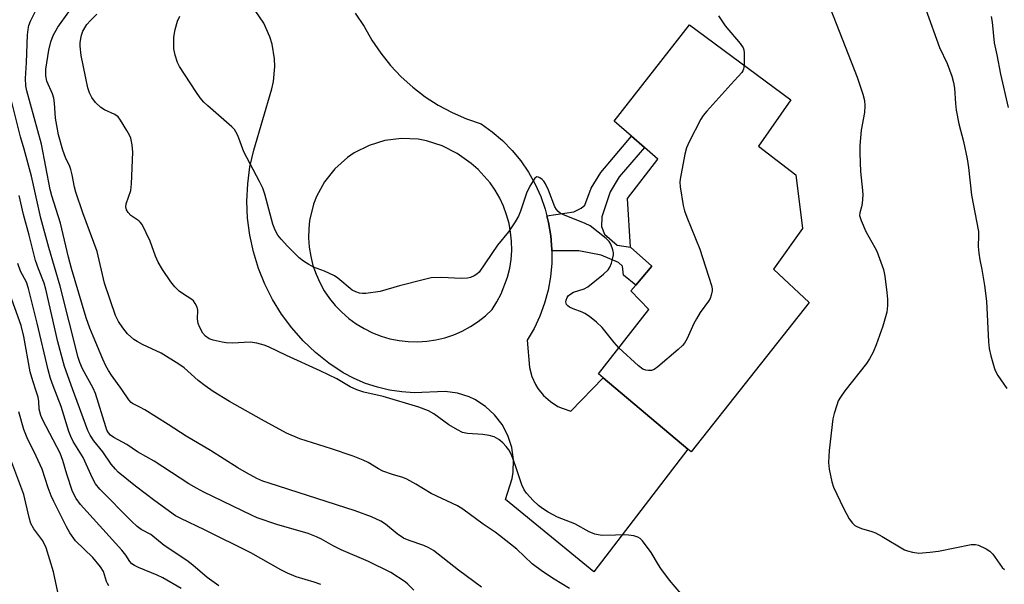
# Model space of a CAD drawing. Units: inches. Extents: x 1309766 to 1315766, y 557447 to 561447.
# Drawn here: x 1312631 to 1312893, y 558258 to 558408 of the extents above; entities that cross this region are included whole.
import ezdxf

# ---------------------------------------------------------------- set-up
doc = ezdxf.new("R2010")
doc.units = ezdxf.units.IN
doc.header["$MEASUREMENT"] = 0
for name, color, linetype in [('BLDG-Footprint', 5, 'Continuous'), ('TRANS-Driveway', 251, 'Continuous'), ('TRANS-Non Street Sidewalk', 7, 'Continuous'), ('Undefined', 1, 'Continuous')]:
    doc.layers.add(name, color=color, linetype=linetype)

msp = doc.modelspace()

# ---------------------------------------------------------------- linework, layer by layer
at = {"layer": 'BLDG-Footprint', "elevation": 494.07}
msp.add_lwpolyline([(1312841.39, 558332.89), (1312809.87, 558293.04), (1312809.01, 558293.76), (1312786.4, 558312.75), (1312785.14, 558313.81), (1312798.61, 558331), (1312793.75, 558335.94), (1312795.09, 558337.52), (1312799.38, 558342.55), (1312793.66, 558347.65), (1312792.9, 558360.62), (1312801.03, 558371.09), (1312797.48, 558374.16), (1312793.95, 558377.22), (1312789.3, 558381.24), (1312809.47, 558406.92), (1312836.51, 558386.89), (1312827.88, 558374.56), (1312837.84, 558366.87), (1312839.61, 558352.6), (1312831.89, 558341.74)], close=True, dxfattribs=at)
at = {"layer": 'TRANS-Driveway'}
msp.add_polyline3d([(1312720.19, 558410, 0), (1312722.66, 558406.48, 0), (1312724.7, 558402.84, 0), (1312727.03, 558399.38, 0), (1312729.63, 558396.11, 0), (1312732.49, 558393.08, 0), (1312735.58, 558390.28, 0), (1312738.9, 558387.75, 0), (1312742.41, 558385.49, 0), (1312746.09, 558383.53, 0), (1312749.92, 558381.88, 0), (1312753.87, 558380.54, 0), (1312756.82, 558378.41, 0), (1312759.57, 558376.04, 0), (1312762.11, 558373.44, 0), (1312764.41, 558370.62, 0), (1312766.46, 558367.62, 0), (1312768.24, 558364.46, 0), (1312769.74, 558361.15, 0), (1312770.95, 558357.72, 0), (1312771.41, 558355.96, 0), (1312771.86, 558354.2, 0), (1312772.46, 558350.61, 0), (1312772.73, 558346.99, 0), (1312772.75, 558346.66, 0), (1312772.72, 558343.36, 0), (1312772.38, 558339.74, 0), (1312771.73, 558336.16, 0), (1312770.77, 558332.66, 0), (1312769.51, 558329.25, 0), (1312767.96, 558325.96, 0), (1312766.13, 558322.82, 0), (1312766.77, 558315.49, 0), (1312767.38, 558313.16, 0), (1312768.36, 558310.95, 0), (1312769, 558309.92, 0), (1312770.5, 558308.04, 0), (1312772.31, 558306.43, 0), (1312774.35, 558305.15, 0), (1312775.45, 558304.65, 0), (1312777.75, 558303.92, 0), (1312786.4, 558312.75, 0), (1312809.01, 558293.76, 0), (1312783.88, 558261.01, 0), (1312760.35, 558280.32, 0), (1312762.11, 558285.95, 0), (1312762.38, 558287.59, 0), (1312762.48, 558290.91, 0), (1312762.02, 558294.2, 0), (1312761, 558297.36, 0), (1312759.45, 558300.29, 0), (1312757.42, 558302.92, 0), (1312754.97, 558305.16, 0), (1312752.17, 558306.95, 0), (1312750.67, 558307.66, 0), (1312747.51, 558308.67, 0), (1312744.22, 558309.14, 0), (1312735.95, 558308.79, 0), (1312732.65, 558309.01, 0), (1312729.37, 558309.51, 0), (1312726.15, 558310.27, 0), (1312723.01, 558311.3, 0), (1312719.95, 558312.57, 0), (1312717.01, 558314.1, 0), (1312713.21, 558316.64, 0), (1312709.63, 558319.5, 0), (1312706.32, 558322.65, 0), (1312703.28, 558326.07, 0), (1312700.55, 558329.74, 0), (1312698.15, 558333.63, 0), (1312696.08, 558337.71, 0), (1312694.38, 558341.96, 0), (1312693.04, 558346.33, 0), (1312692.09, 558350.8, 0), (1312691.51, 558355.34, 0), (1312691.33, 558359.91, 0), (1312691.54, 558364.48, 0), (1312692.14, 558369.02, 0), (1312693.13, 558373.48, 0), (1312697.94, 558389.84, 0), (1312698.39, 558391.8, 0), (1312698.77, 558395.8, 0), (1312698.7, 558397.81, 0), (1312698.04, 558401.78, 0), (1312697.46, 558403.7, 0), (1312695.81, 558407.37, 0), (1312693.55, 558410.7, 0)], dxfattribs=at)
msp.add_polyline3d([(1312734.38, 558322.44, 0), (1312736.85, 558322.38, 0), (1312739.32, 558322.54, 0), (1312741.77, 558322.9, 0), (1312744.17, 558323.48, 0), (1312746.52, 558324.26, 0), (1312748.79, 558325.24, 0), (1312750.96, 558326.42, 0), (1312753.03, 558327.77, 0), (1312754.97, 558329.3, 0), (1312756.77, 558331, 0), (1312758.07, 558333.02, 0), (1312759.21, 558335.15, 0), (1312760.91, 558339.65, 0), (1312761.47, 558341.99, 0), (1312761.84, 558344.37, 0), (1312762, 558346.77, 0), (1312761.96, 558349.18, 0), (1312761.72, 558351.58, 0), (1312761.28, 558353.95, 0), (1312760.64, 558356.27, 0), (1312759.81, 558358.52, 0), (1312758.79, 558360.71, 0), (1312757.59, 558362.79, 0), (1312756.22, 558364.78, 0), (1312753.01, 558368.36, 0), (1312751.19, 558369.93, 0), (1312747.41, 558372.62, 0), (1312743.46, 558374.67, 0), (1312739.23, 558376, 0), (1312737.03, 558376.4, 0), (1312732.59, 558376.61, 0), (1312728.18, 558376.05, 0), (1312723.93, 558374.76, 0), (1312719.96, 558372.74, 0), (1312718.13, 558371.49, 0), (1312714.81, 558368.53, 0), (1312712.04, 558365.05, 0), (1312709.92, 558361.15, 0), (1312709.11, 558359.07, 0), (1312708.06, 558354.75, 0), (1312707.81, 558352.54, 0), (1312707.78, 558350.07, 0), (1312707.96, 558347.6, 0), (1312708.36, 558345.16, 0), (1312708.96, 558342.76, 0), (1312709.77, 558340.43, 0), (1312710.78, 558338.17, 0), (1312711.98, 558336.01, 0), (1312713.36, 558333.96, 0), (1312714.91, 558332.03, 0), (1312716.63, 558330.25, 0), (1312718.49, 558328.63, 0), (1312720.49, 558327.17, 0), (1312722.6, 558325.89, 0), (1312724.82, 558324.79, 0), (1312727.12, 558323.9, 0), (1312729.5, 558323.2, 0), (1312731.92, 558322.72, 0)], close=True, dxfattribs=at)
at = {"layer": 'TRANS-Non Street Sidewalk'}
msp.add_lwpolyline([(1312772.75, 558346.66), (1312772.73, 558346.99), (1312772.46, 558350.61), (1312771.86, 558354.2), (1312771.41, 558355.96), (1312778.54, 558357.05), (1312780.51, 558358.02), (1312781.5, 558358.84), (1312783.24, 558363.34), (1312785.8, 558367.51), (1312793.95, 558377.22), (1312797.48, 558374.16), (1312790.72, 558366.34), (1312788.24, 558362.41), (1312786.08, 558355.69), (1312785.99, 558353.15), (1312786.72, 558351.09), (1312790.15, 558348.12), (1312793.66, 558347.65), (1312799.38, 558342.55), (1312795.09, 558337.52), (1312791.84, 558340.15), (1312791.61, 558342.53), (1312790.46, 558343.52), (1312785.87, 558345.52), (1312779.89, 558346.61)], close=True, dxfattribs=at)
at = {"layer": 'Undefined'}
for points, elevation in [([(1312846.18, 558413.38), (1312854.24, 558392.92), (1312855.71, 558388.44), (1312856.13, 558386.74), (1312856.23, 558385.3), (1312856.15, 558383.56), (1312855.24, 558378.83), (1312854.95, 558374.69), (1312854.92, 558372.69), (1312855.1, 558367.8), (1312855.63, 558362.76), (1312855.69, 558361.57), (1312855.5, 558359.22), (1312855.34, 558358.36), (1312854.89, 558356.8), (1312854.86, 558356.03), (1312855.25, 558354.71), (1312856.5, 558351.82), (1312858.94, 558347.57), (1312859.45, 558346.54), (1312861.2, 558341.7), (1312861.57, 558339.92), (1312862.11, 558335.5), (1312862.27, 558333.74), (1312862.3, 558332.03), (1312862.08, 558330.3), (1312861.08, 558326.55), (1312859.24, 558321.53), (1312858.44, 558319.62), (1312857.48, 558317.81), (1312856.69, 558316.57), (1312850.92, 558309.3), (1312849.72, 558307.6), (1312849.16, 558306.59), (1312848.73, 558305.51), (1312848.06, 558303.26), (1312847.74, 558301.84), (1312846.77, 558293.43), (1312846.57, 558290.18), (1312846.7, 558288.43), (1312847.44, 558284.99), (1312847.87, 558283.59), (1312850.55, 558277.99), (1312852.06, 558275.15), (1312852.92, 558273.99), (1312853.59, 558273.43), (1312854.07, 558273.14), (1312855.4, 558272.6), (1312858.08, 558271.79), (1312859.12, 558271.39), (1312860.91, 558270.42), (1312866.86, 558266.91), (1312867.62, 558266.6), (1312868.96, 558266.25), (1312870.62, 558266.04), (1312873.58, 558266.25), (1312875.92, 558266.56), (1312884.63, 558268.28), (1312885.77, 558268.32), (1312886.58, 558268.12), (1312888.67, 558267.18), (1312889.61, 558266.56), (1312890.37, 558265.72), (1312892.88, 558262.16), (1312893.48, 558261.64)], 492), ([(1312753.95, 558256.97), (1312747.82, 558261.47), (1312741.16, 558266.7), (1312739.88, 558267.44), (1312738.55, 558268.09), (1312734.62, 558269.35), (1312733.12, 558270.03), (1312731.43, 558271.15), (1312728.34, 558273.7), (1312727.09, 558274.56), (1312724.55, 558275.68), (1312720.24, 558277.29), (1312697.24, 558284.65), (1312695.57, 558285.25), (1312693.96, 558285.95), (1312691.18, 558287.43), (1312688.92, 558288.76), (1312681.6, 558293.36), (1312675.11, 558297.23), (1312670.31, 558300.33), (1312664.06, 558304.21), (1312662.78, 558304.94), (1312660.79, 558305.92), (1312660.39, 558306.22), (1312659.85, 558306.86), (1312657.96, 558309.67), (1312655.15, 558313.49), (1312654.38, 558314.71), (1312653.71, 558315.96), (1312652.9, 558317.73), (1312650.25, 558323.88), (1312649.41, 558326.05), (1312648.46, 558328.8), (1312644.53, 558341.91), (1312643.72, 558344.91), (1312641.55, 558353.99), (1312639.23, 558361.28), (1312638.82, 558363), (1312636.46, 558375.07), (1312632.6, 558389.31), (1312632.32, 558390.68), (1312632.23, 558392.57), (1312632.5, 558396.86), (1312632.76, 558404.21), (1312632.9, 558405.65), (1312633.15, 558406.76), (1312633.56, 558407.86), (1312635.28, 558411.3)], 488), ([(1312777.4, 558256.62), (1312773.32, 558259.07), (1312770.18, 558261.1), (1312767.46, 558263.13), (1312763.36, 558267.07), (1312758.75, 558270.74), (1312757.58, 558271.6), (1312754.35, 558273.74), (1312748.97, 558277.71), (1312747.51, 558278.64), (1312740.49, 558281.96), (1312736.42, 558284.42), (1312733.97, 558285.77), (1312732.94, 558286.2), (1312730.15, 558286.96), (1312727.62, 558287.88), (1312726.41, 558288.49), (1312723.68, 558290.17), (1312722.36, 558290.8), (1312719.65, 558291.86), (1312713.87, 558293.86), (1312705.43, 558296.53), (1312701.87, 558297.98), (1312695.2, 558301.64), (1312686.7, 558306.5), (1312682.36, 558309.12), (1312680.18, 558310.64), (1312678.31, 558312.08), (1312674.61, 558315.43), (1312673.19, 558316.45), (1312668.46, 558319.31), (1312663.47, 558321.67), (1312662.04, 558322.44), (1312661.13, 558323.03), (1312659.49, 558324.53), (1312658.19, 558326.07), (1312657.04, 558327.78), (1312656.28, 558329.37), (1312653.29, 558338.02), (1312651.32, 558346.48), (1312647.57, 558356.74), (1312645.69, 558362.26), (1312645.33, 558363.64), (1312644.72, 558366.94), (1312644.36, 558368.36), (1312644.06, 558369.12), (1312642.87, 558371.57), (1312642.23, 558373.46), (1312641.07, 558377.6), (1312640.57, 558380.08), (1312640.27, 558382.03), (1312639.97, 558385.98), (1312639.75, 558387.38), (1312639.4, 558388.48), (1312637.94, 558391.89), (1312637.62, 558393.33), (1312637.69, 558395.06), (1312638.44, 558400.18), (1312638.97, 558402.42), (1312639.61, 558404.04), (1312640.9, 558406.33), (1312643.77, 558410.36)], 490), ([(1312807.18, 558255.21), (1312804.14, 558258.82), (1312801.8, 558261.91), (1312801.14, 558262.89), (1312799.23, 558266.15), (1312796.92, 558269.27), (1312796.32, 558269.88), (1312795.62, 558270.28), (1312794.58, 558270.59), (1312793.21, 558270.84), (1312792.13, 558270.91), (1312789.67, 558270.78), (1312786.17, 558270.76), (1312785.03, 558270.86), (1312784.21, 558271.07), (1312782.64, 558271.71), (1312778.83, 558273.84), (1312774.25, 558275.59), (1312771.69, 558276.97), (1312770.21, 558277.89), (1312769.16, 558278.75), (1312767.75, 558280.09), (1312765.97, 558281.98), (1312765.28, 558282.89), (1312764.66, 558284.22), (1312763.05, 558289.3), (1312762.24, 558291.52), (1312761.77, 558292.58), (1312761.21, 558293.54), (1312760.53, 558294.45), (1312759.59, 558295.46), (1312758.56, 558296.35), (1312757.28, 558297.04), (1312755.94, 558297.39), (1312754.28, 558297.64), (1312750.21, 558297.91), (1312748.84, 558298.22), (1312747.52, 558298.88), (1312745.23, 558300.26), (1312741.25, 558303.15), (1312739.79, 558304), (1312737.2, 558304.94), (1312727.65, 558307.75), (1312722.52, 558308.96), (1312720.65, 558309.61), (1312718.84, 558310.4), (1312715.29, 558312.49), (1312710.91, 558314.66), (1312701.86, 558318.69), (1312697.13, 558321.01), (1312695.94, 558321.52), (1312693.93, 558322.01), (1312692.17, 558322.27), (1312687.45, 558322.04), (1312685.82, 558322.13), (1312684.7, 558322.3), (1312682.36, 558322.83), (1312681.24, 558323.21), (1312680.27, 558323.85), (1312679.58, 558324.72), (1312678.73, 558326.19), (1312678.34, 558327.22), (1312678.18, 558328.5), (1312678.24, 558330.82), (1312678.03, 558331.61), (1312677.55, 558332.61), (1312677.07, 558333.28), (1312676.65, 558333.66), (1312674.16, 558335.23), (1312673.27, 558335.92), (1312672.11, 558337.07), (1312671.06, 558338.39), (1312668.77, 558341.67), (1312667.64, 558343.64), (1312666.95, 558345.18), (1312665.47, 558349.18), (1312663.37, 558353.63), (1312662.88, 558354.31), (1312662.5, 558354.64), (1312660.35, 558356.04), (1312659.61, 558356.89), (1312659.18, 558357.59), (1312659, 558358.34), (1312659.1, 558359.14), (1312660.32, 558362.74), (1312660.56, 558364.5), (1312660.88, 558372.92), (1312660.68, 558374.95), (1312660.35, 558376.67), (1312660.03, 558377.47), (1312659.32, 558378.74), (1312657.63, 558381.47), (1312656.93, 558382.37), (1312656.07, 558383), (1312653.29, 558384.27), (1312652.35, 558384.88), (1312650.9, 558386.18), (1312649.95, 558387.52), (1312649.33, 558388.75), (1312648.91, 558390.15), (1312647.1, 558398.73), (1312646.82, 558401.25), (1312646.84, 558402.12), (1312647, 558403.3), (1312647.19, 558404.17), (1312647.57, 558405.18), (1312648.04, 558406.15), (1312648.64, 558407.03), (1312649.58, 558408.1), (1312651.29, 558409.78)], 492), ([(1312817.2, 558409.31), (1312818.98, 558406.67), (1312822.95, 558401.95), (1312823.76, 558400.78), (1312823.94, 558400.26), (1312824.06, 558399.43), (1312824.05, 558396.12)], 494), ([(1312872.53, 558411.04), (1312876.19, 558400.87), (1312878.22, 558396.62), (1312879.48, 558393.2), (1312879.95, 558391.54), (1312880.22, 558390.02), (1312880.42, 558385.89), (1312880.63, 558384.17), (1312881.32, 558380.53), (1312882.62, 558375.84), (1312883.56, 558371.19), (1312883.9, 558368.84), (1312884.7, 558361.51), (1312886.55, 558351.79), (1312886.62, 558350.7), (1312886.53, 558347.8), (1312886.68, 558346.02), (1312886.93, 558344.24), (1312887.49, 558341.65), (1312888.21, 558337.42), (1312888.68, 558333.25), (1312889.23, 558322.4), (1312889.39, 558320.63), (1312889.84, 558318.62), (1312890.72, 558315.49), (1312891.05, 558314.69), (1312891.77, 558313.43), (1312894.14, 558309.89)], 490), ([(1312790.61, 558320.8), (1312789.37, 558322.15), (1312786.11, 558326.17), (1312784.62, 558327.59), (1312782.77, 558329.11), (1312781.55, 558329.96), (1312780.79, 558330.3), (1312778.37, 558331.13), (1312777.38, 558331.62), (1312776.96, 558331.95), (1312776.64, 558332.35), (1312776.48, 558333), (1312776.54, 558333.48), (1312776.79, 558334.18), (1312777.08, 558334.63), (1312777.49, 558335.03), (1312778.5, 558335.61), (1312781.32, 558336.51), (1312782.35, 558337.04), (1312786.46, 558340.39), (1312787.72, 558341.59), (1312788.17, 558342.3), (1312788.59, 558343.37), (1312789.02, 558344.75), (1312789.17, 558345.59), (1312789.18, 558346.13), (1312789.03, 558346.92), (1312788.48, 558348.46), (1312788.05, 558349.14), (1312787.23, 558349.93), (1312782.92, 558353.3), (1312781.63, 558353.95), (1312775.66, 558356.3), (1312774.97, 558356.67), (1312774.37, 558357.11), (1312773.91, 558357.63), (1312773.5, 558358.34), (1312771.82, 558362.83), (1312771.04, 558364.48), (1312770.55, 558365.22), (1312770.16, 558365.62), (1312769.53, 558366.09), (1312769.11, 558366.3), (1312768.71, 558366.34), (1312768.18, 558365.98), (1312767.7, 558365.34), (1312766.82, 558363.85), (1312765.95, 558361.99), (1312764.33, 558357.23), (1312763.78, 558355.87), (1312762.9, 558354.37), (1312761.13, 558351.71), (1312758.25, 558348.17), (1312753.33, 558340.99), (1312752.72, 558340.43), (1312752, 558340), (1312750.97, 558339.55), (1312750.17, 558339.32), (1312748.47, 558339.26), (1312743.28, 558339.51), (1312740.5, 558339.4), (1312738.75, 558339.02), (1312732.09, 558337.28), (1312726.86, 558335.75), (1312723.05, 558335.26), (1312722.18, 558335.22), (1312721.36, 558335.31), (1312720.39, 558335.66), (1312719.46, 558336.18), (1312715.61, 558339.32), (1312714.66, 558339.98), (1312712.06, 558341.22), (1312709.11, 558342.28), (1312707.85, 558342.95), (1312706.4, 558343.87), (1312705.27, 558344.81), (1312702.12, 558347.86), (1312700.43, 558349.74), (1312699.56, 558350.84), (1312698.87, 558352.13), (1312698.26, 558353.79), (1312696.09, 558361.71), (1312695.56, 558363.38), (1312694.69, 558365.17), (1312690.47, 558373.03), (1312688.87, 558377.38), (1312688.39, 558378.42), (1312687.98, 558379.03), (1312687.3, 558379.73), (1312680.87, 558385.29), (1312679.81, 558386.33), (1312678.83, 558387.44), (1312677.65, 558389.12), (1312673.34, 558395.82), (1312672.83, 558396.88), (1312672.17, 558398.84), (1312671.86, 558400.54), (1312671.79, 558403.65), (1312672.14, 558405.65), (1312672.78, 558407.89), (1312673.38, 558409.19)], 494), ([(1312889.93, 558409.16), (1312890.2, 558407.58), (1312890.73, 558402.07), (1312891.5, 558398.9), (1312892.43, 558393.79), (1312894.53, 558384.84)], 488), ([(1312824.05, 558396.12), (1312823.9, 558395.13), (1312823.69, 558394.63), (1312823.39, 558394.18), (1312820.45, 558391.03), (1312814.08, 558383.9), (1312813.14, 558382.75), (1312812.5, 558381.75), (1312809.38, 558375.69), (1312808.66, 558374.07), (1312808.24, 558372.38), (1312806.98, 558365.78), (1312806.9, 558364.92), (1312806.99, 558363.74), (1312807.78, 558358.74), (1312808.09, 558357.29), (1312808.7, 558355.61), (1312812.2, 558347.04), (1312815.36, 558337.37), (1312815.5, 558336.51), (1312815.48, 558335.93), (1312815.27, 558334.79), (1312814.97, 558333.97), (1312814.54, 558333.23), (1312812.34, 558330.2), (1312811.28, 558328.53), (1312810.62, 558327.23), (1312808.82, 558323.22), (1312808.09, 558321.98), (1312807.54, 558321.36), (1312806.44, 558320.36), (1312801, 558315.71), (1312800.06, 558315.03), (1312799.31, 558314.73), (1312798.54, 558314.7), (1312797.77, 558314.81), (1312797.02, 558315.11), (1312795.85, 558316), (1312790.61, 558320.8)], 494), ([(1312735.9, 558256.16), (1312734.25, 558257.78), (1312733.59, 558258.33), (1312729.77, 558260.83), (1312723.79, 558263.77), (1312716.46, 558266.87), (1312714.32, 558267.95), (1312711.27, 558269.75), (1312709.94, 558270.4), (1312707.71, 558271.24), (1312699.33, 558273.66), (1312694.09, 558275.43), (1312692.57, 558276.1), (1312679.86, 558282.25), (1312677.84, 558283.31), (1312675.82, 558284.49), (1312666.56, 558290.55), (1312662.11, 558292.99), (1312659.25, 558295.03), (1312655.78, 558296.89), (1312654.88, 558297.51), (1312654.34, 558298.1), (1312653.93, 558298.84), (1312653.63, 558299.67), (1312650.94, 558308.61), (1312650.28, 558309.99), (1312647.47, 558315.21), (1312646.75, 558316.84), (1312646.32, 558318.16), (1312641.5, 558337.24), (1312638.46, 558347.57), (1312636.33, 558355.32), (1312633.8, 558366.55), (1312631.92, 558373.76), (1312630.94, 558377.06), (1312627.63, 558390.24)], 486), ([(1312711.07, 558257.64), (1312709.25, 558258.29), (1312704.46, 558259.67), (1312702.16, 558260.63), (1312700.38, 558261.56), (1312692.41, 558266.08), (1312680.03, 558272.22), (1312673.7, 558275.21), (1312672.28, 558276), (1312666.71, 558279.94), (1312661.57, 558283.91), (1312656.97, 558287.64), (1312656.22, 558288.43), (1312655.13, 558289.75), (1312652.85, 558293.04), (1312650.49, 558295.96), (1312649.51, 558297.45), (1312648.87, 558298.74), (1312644.74, 558309.87), (1312642.65, 558315.8), (1312640.89, 558322.33), (1312637.7, 558336.4), (1312637.17, 558338.04), (1312635.66, 558341.82), (1312634.88, 558344.07), (1312633.23, 558350.83), (1312631.74, 558356.35), (1312630.58, 558361.4)], 484), ([(1312683.84, 558257.28), (1312680.72, 558259.55), (1312676.88, 558262.84), (1312675.31, 558264.07), (1312669.28, 558268.09), (1312665.7, 558270.96), (1312663.13, 558272.35), (1312662.01, 558273.15), (1312660.52, 558274.54), (1312652.11, 558283.07), (1312650.89, 558284.5), (1312650.09, 558285.97), (1312647.65, 558291.54), (1312644.96, 558295.83), (1312644.3, 558297.14), (1312643.82, 558298.44), (1312641.79, 558305.11), (1312639.58, 558310.66), (1312638.89, 558312.63), (1312638.26, 558314.92), (1312635.39, 558327.34), (1312633.03, 558336.58), (1312632.47, 558338.27), (1312630.92, 558341.2), (1312630.19, 558343.23)], 482), ([(1312673.74, 558256.6), (1312668.87, 558259.41), (1312667.33, 558260.13), (1312662.35, 558262.17), (1312661.33, 558262.68), (1312660.65, 558263.14), (1312660.05, 558263.81), (1312658.98, 558265.44), (1312657.9, 558266.78), (1312646.93, 558278.96), (1312645.73, 558280.62), (1312644.81, 558282.41), (1312643.25, 558287.11), (1312642.2, 558290.69), (1312641.48, 558292.64), (1312636.89, 558301.45), (1312636.32, 558302.76), (1312635.92, 558304.41), (1312635.77, 558306.45), (1312635.59, 558307.58), (1312635.21, 558308.97), (1312634.17, 558311.97), (1312633.47, 558314.41), (1312631.76, 558323.76), (1312631.04, 558326.76), (1312627.67, 558336.19)], 480), ([(1312654.48, 558257.33), (1312654.1, 558257.9), (1312653.88, 558258.41), (1312653.02, 558261.15), (1312652.25, 558262.36), (1312650.22, 558264.85), (1312645.62, 558269.34), (1312644.02, 558271.47), (1312643.17, 558273), (1312639.81, 558279.76), (1312639.12, 558281.29), (1312638.31, 558283.41), (1312636.71, 558288.42), (1312635.1, 558291.88), (1312632.67, 558296.81), (1312631.77, 558298.97), (1312630.43, 558303.69)], 478), ([(1312640.86, 558255.62), (1312639.68, 558261.07), (1312637.78, 558267.43), (1312636.88, 558269.3), (1312634.47, 558272.54), (1312633.67, 558273.93), (1312633.19, 558275.53), (1312631.8, 558281.67), (1312628.56, 558290.21)], 476)]:
    msp.add_lwpolyline(points, dxfattribs=dict(at, elevation=elevation))

doc.saveas('drawing.dxf')
